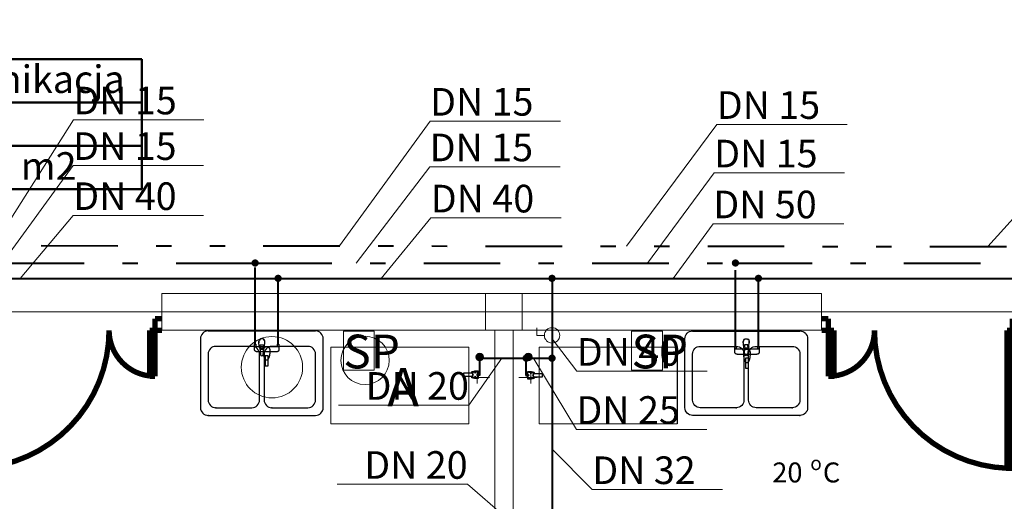
# Model space of a CAD drawing. Extents: x 23106 to 23553, y 42673 to 42900.
# Drawn here: x 23123 to 23129, y 42743 to 42746 of the extents above; entities that cross this region are included whole.
import ezdxf
from ezdxf.enums import TextEntityAlignment as Align
from ezdxf.lldxf.tags import DXFTag

# ---------------------------------------------------------------- set-up
doc = ezdxf.new("R2010")
doc.units = 0
doc.header["$LTSCALE"] = 99.9
doc.header["$MEASUREMENT"] = 0
doc.linetypes.add('DASHDOT', pattern=[1, 0.5, -0.25, 0, -0.25])
doc.linetypes.add('DIVIDE', pattern=[1.25, 0.5, -0.25, 0, -0.25, 0, -0.25])
doc.layers.get('0').update_dxf_attribs({"linetype": 'CONTINUOUS', "lineweight": 20})
for name, color, linetype, lineweight in [('0_KS_urządzenia', 12, 'CONTINUOUS', 25), ('aa-opisy-ukryte', 7, 'CONTINUOUS', 13), ('IS_Armatura_San', 7, 'SOLID', 20), ('IS_Ciepła_woda', 1, 'DASHDOT', 50), ('IS_Cyrkulacja', 210, 'DIVIDE', 50), ('IS_Odbiorniki', 5, 'SOLID', 25), ('IS_Text_Armatury_San', 7, 'CONTINUOUS', 25), ('IS_Zimna_woda', 5, 'SOLID', 50), ('Kanaliza.media', 150, 'CONTINUOUS', 60), ('MEDIA', 252, 'CONTINUOUS', 13), ('osie', 7, 'DASHDOT', 13), ('otwory strop nad parterem', 252, 'CONTINUOUS', 13), ('strefy powierzchnie.arch', 252, 'CONTINUOUS', 13), ('SŁUPY.KON', 252, 'CONTINUOUS', 13), ('technologia opisy.arch', 252, 'CONTINUOUS', 13), ('wyposazenie', 252, 'CONTINUOUS', 13), ('ściany nośne', 252, 'CONTINUOUS', 13)]:
    doc.layers.add(name, color=color, linetype=linetype, lineweight=lineweight)
doc.layers.add('IS_Opisy_działek_SAN', color=18, linetype='SOLID')
doc.styles.add('GENERATED_STYLE_4', font='ARIAL.TTF')
doc.styles.add('GENERATED_STYLE_9', font='ARIAL.TTF')
doc.styles.get("Standard").update_dxf_attribs({"font": 'ARIAL.TTF'})
tags = doc.linetypes.add('SOLID', pattern=[10, 10, 0]).pattern_tags.tags
tags[6:7] = [DXFTag(74, 4), DXFTag(75, 0), DXFTag(340, '0'), DXFTag(46, 0.0), DXFTag(50, 0.0), DXFTag(44, 0.0), DXFTag(45, 0.0)]
tags[4:5] = [DXFTag(74, 4), DXFTag(75, 0), DXFTag(340, '0'), DXFTag(46, 0.0), DXFTag(50, 0.0), DXFTag(44, 0.0), DXFTag(45, 0.0)]

# ---------------------------------------------------------------- blocks, each defined once
blk = doc.blocks.new('D1 niesymetryczne 70_229', base_point=(76552856.9, 22969465.5))
at = {"color": 0, "linetype": 'Continuous', "const_width": 35}
for points in [[(76553421.9, 22970364.9, 0.402866), (76552556.9, 22969465.5)], [(76552556.9, 22969465.5, 0.380365), (76552291.9, 22969763.5)]]:
    blk.add_lwpolyline(points, format="xyb", dxfattribs=at)
for points in [[(76553456.9, 22970365.5), (76553421.9, 22970365.5)], [(76553421.9, 22970365.5), (76553421.9, 22969465.5)], [(76553456.9, 22969465.5), (76553456.9, 22970365.5)], [(76552256.9, 22969465.5), (76552256.9, 22969765.5)], [(76552256.9, 22969765.5), (76552291.9, 22969765.5)], [(76552291.9, 22969765.5), (76552291.9, 22969465.5)], [(76552212.5, 22969465.5), (76552256.9, 22969465.5)], [(76552256.9, 22969465.5), (76552256.9, 22969389.3)], [(76552291.9, 22969465.5), (76552256.9, 22969465.5)], [(76553421.9, 22969465.5), (76553456.9, 22969465.5)], [(76553501.4, 22969465.5), (76553456.9, 22969465.5)], [(76553456.9, 22969465.5), (76553456.9, 22969389.3)], [(76552256.9, 22969389.3), (76552212.5, 22969389.3)], [(76553456.9, 22969389.3), (76553501.4, 22969389.3)]]:
    blk.add_lwpolyline(points, dxfattribs=at)
blk = doc.blocks.new('D1 niesymetryczne 70_170', base_point=(76552856.9, 22969465.5))
at = {"color": 0, "linetype": 'Continuous', "const_width": 35}
for points in [[(76553421.9, 22970364.9, 0.402866), (76552556.9, 22969465.5)], [(76552556.9, 22969465.5, 0.380365), (76552291.9, 22969763.5)]]:
    blk.add_lwpolyline(points, format="xyb", dxfattribs=at)
for points in [[(76553456.9, 22970365.5), (76553421.9, 22970365.5)], [(76553421.9, 22970365.5), (76553421.9, 22969465.5)], [(76553456.9, 22969465.5), (76553456.9, 22970365.5)], [(76552256.9, 22969465.5), (76552256.9, 22969765.5)], [(76552256.9, 22969765.5), (76552291.9, 22969765.5)], [(76552291.9, 22969765.5), (76552291.9, 22969465.5)], [(76552212.5, 22969465.5), (76552256.9, 22969465.5)], [(76552256.9, 22969465.5), (76552256.9, 22969389.3)], [(76552291.9, 22969465.5), (76552256.9, 22969465.5)], [(76553421.9, 22969465.5), (76553456.9, 22969465.5)], [(76553501.4, 22969465.5), (76553456.9, 22969465.5)], [(76553456.9, 22969465.5), (76553456.9, 22969389.3)], [(76552256.9, 22969389.3), (76552212.5, 22969389.3)], [(76553456.9, 22969389.3), (76553501.4, 22969389.3)]]:
    blk.add_lwpolyline(points, dxfattribs=at)
blk = doc.blocks.new('0_50_komunikacja_88', base_point=(76604527.3, 22957244.8))
at = {"layer": 'strefy powierzchnie.arch', "color": 102, "linetype": 'Continuous', "const_width": 15}
for points in [[(76603630.1, 22957527.7), (76603630.1, 22956679.1)], [(76603630.1, 22957527.7), (76605424.5, 22957527.7)], [(76605424.5, 22957527.7), (76605424.5, 22956679.1)], [(76603630.1, 22957244.8), (76605424.5, 22957244.8)], [(76603630.1, 22956962), (76605424.5, 22956962)], [(76603630.1, 22956679.1), (76605424.5, 22956679.1)]]:
    blk.add_lwpolyline(points, dxfattribs=at)
at = {"color": 0}
for tag in ['ROOM_AREA', 'ROOM_PERIM', 'ROOM_WALLS_SURF', 'ROOM_DOORS_SURF', 'ROOM_WINDS_SURF', 'ROOM_BASELEV', 'ROOM_HEIGHT', 'ROOM_NET_AREA', 'ROOM_REDUCED_AREA', 'ROOM_VOLUME']:
    blk.add_attdef(tag, text='', height=2000, dxfattribs=at).set_placement((76604527.3, 22956673.4), align=Align.BOTTOM_LEFT)
at = {"layer": 'strefy powierzchnie.arch', "color": 7}
for tag, p in [('ROOM_NAME', (76603630.1, 22957769.4)), ('ROOM_NUMBER', (76603830.1, 22957486.6)), ('floor_f', (76603830.1, 22957203.7)), ('ROOM_CALC_AREA', (76603830.1, 22956920.8))]:
    blk.add_attdef(tag, text='', height=180, dxfattribs=at).set_placement(p, align=Align.TOP_LEFT)

msp = doc.modelspace()

# ---------------------------------------------------------------- hatches: boundary and pattern name
at = {"layer": 'IS_Opisy_działek_SAN'}
h = msp.add_hatch(color=1, dxfattribs=at)
edge = h.paths.add_edge_path()
edge.add_arc((23124.1988, 42744.8712), 0.024, 0, 360)
h = msp.add_hatch(color=1, dxfattribs=at)
edge = h.paths.add_edge_path()
edge.add_arc((23127.3308, 42744.8712), 0.024, 0, 360)
h = msp.add_hatch(color=5, dxfattribs=at)
edge = h.paths.add_edge_path()
edge.add_arc((23124.3488, 42744.7712), 0.024, 0, 360)
h = msp.add_hatch(color=5, dxfattribs=at)
edge = h.paths.add_edge_path()
edge.add_arc((23126.1348, 42744.7712), 0.024, 0, 360)
h = msp.add_hatch(color=5, dxfattribs=at)
edge = h.paths.add_edge_path()
edge.add_arc((23127.4808, 42744.7712), 0.024, 0, 360)
h = msp.add_hatch(color=5, dxfattribs=at)
edge = h.paths.add_edge_path()
edge.add_arc((23125.9666, 42744.2509), 0.024, 0, 360)
at = {"layer": 'IS_Text_Armatury_San'}
h = msp.add_hatch(color=5, dxfattribs=at)
edge = h.paths.add_edge_path()
edge.add_arc((23126.1348, 42744.2509), 0.024, 0, 360)
at = {"layer": 'Kanaliza.media'}
for points in [[(23125.6387, 42744.2582, -1), (23125.6887, 42744.2582, -1)], [(23126.0052, 42744.2582, 1), (23125.9552, 42744.2582, 1)]]:
    msp.add_hatch(color=256, dxfattribs=at).paths.add_polyline_path(points, flags=0)

# ---------------------------------------------------------------- linework, layer by layer
at = {"layer": '0_KS_urządzenia'}
for p, q in [((23124.5926, 42744.428), (23123.8926, 42744.428)), ((23127.0514, 42744.428), (23127.7514, 42744.428)), ((23123.8426, 42744.378), (23123.8426, 42743.928)), ((23124.2234, 42744.3567), (23124.2235, 42744.3608)), ((23124.2258, 42744.3245), (23124.2234, 42744.3567)), ((23124.2594, 42744.3245), (23124.2617, 42744.3567)), ((23124.2617, 42744.3567), (23124.2616, 42744.3607)), ((23124.6426, 42743.928), (23124.6426, 42744.378)), ((23127.0014, 42743.928), (23127.0014, 42744.378)), ((23127.3822, 42744.3567), (23127.3823, 42744.3607)), ((23127.3846, 42744.3245), (23127.3822, 42744.3567)), ((23127.4182, 42744.3245), (23127.4205, 42744.3567)), ((23127.4205, 42744.3567), (23127.4204, 42744.3608)), ((23127.8014, 42744.378), (23127.8014, 42743.928)), ((23124.1776, 42744.328), (23123.9426, 42744.328)), ((23124.2284, 42744.3169), (23124.2337, 42744.2745)), ((23124.2317, 42744.3262), (23124.2317, 42744.3381)), ((23124.2317, 42744.3381), (23124.2534, 42744.3381)), ((23124.2317, 42744.3376), (23124.2534, 42744.3376)), ((23124.2514, 42744.2745), (23124.2567, 42744.3169)), ((23124.2534, 42744.3381), (23124.2534, 42744.3262)), ((23124.5426, 42744.328), (23124.3076, 42744.328)), ((23126.9514, 42744.3227), (23126.9514, 42743.8227)), ((23127.1014, 42744.328), (23127.3364, 42744.328)), ((23127.3925, 42744.2745), (23127.3872, 42744.3169)), ((23127.3905, 42744.3381), (23127.3905, 42744.3262)), ((23127.4122, 42744.3381), (23127.3905, 42744.3381)), ((23127.4122, 42744.3376), (23127.3905, 42744.3376)), ((23127.4156, 42744.3169), (23127.4102, 42744.2745)), ((23127.4122, 42744.3262), (23127.4122, 42744.3381)), ((23127.4664, 42744.328), (23127.7014, 42744.328)), ((23123.8926, 42744.278), (23123.8926, 42743.978)), ((23124.2276, 42743.978), (23124.2276, 42744.278)), ((23124.2576, 42744.278), (23124.2576, 42743.978)), ((23124.5926, 42743.978), (23124.5926, 42744.278)), ((23127.0514, 42743.978), (23127.0514, 42744.278)), ((23127.3864, 42744.278), (23127.3864, 42743.978)), ((23127.4164, 42743.978), (23127.4164, 42744.278)), ((23127.7514, 42744.278), (23127.7514, 42743.978)), ((23123.9426, 42743.928), (23124.1776, 42743.928)), ((23124.3076, 42743.928), (23124.5426, 42743.928)), ((23127.3364, 42743.928), (23127.1014, 42743.928)), ((23127.7014, 42743.928), (23127.4664, 42743.928)), ((23123.8926, 42743.878), (23124.5926, 42743.878)), ((23127.7514, 42743.878), (23127.0514, 42743.878))]:
    msp.add_line(p, q, dxfattribs=at)
for centre, major_axis, start_param, end_param in [((23123.8926, 42744.378), (-0.0354, 0.0354), -0.785398, 0.785398), ((23124.5926, 42744.378), (0.0354, 0.0354), 5.497787, 7.068583), ((23124.2426, 42744.358), (0.0141, 0.0141), 5.136253, 9.000914), ((23124.2426, 42744.358), (-0.0136, 0.0136), 4.063779, 6.927155), ((23123.9426, 42744.278), (-0.0354, 0.0354), -0.785398, 0.785398), ((23124.1776, 42744.278), (0.0354, 0.0354), 5.497787, 7.068583), ((23124.2426, 42744.3266), (0.0119, 0.0119), 2.446421, 5.407561), ((23124.2426, 42744.326), (0.0119, 0.0119), 2.446421, 5.407561), ((23124.2426, 42744.3262), (-0.00769, 0.00769), 0.785398, 3.926991), ((23124.3076, 42744.278), (-0.0354, 0.0354), -0.785398, 0.785398), ((23124.5426, 42744.278), (0.0354, 0.0354), 5.497787, 7.068583), ((23124.2426, 42744.2756), (0.00633, 0.00633), 2.480792, 5.37319), ((23123.9426, 42743.978), (0.0354, 0.0354), 2.356194, 3.926991), ((23124.1776, 42743.978), (-0.0354, 0.0354), 2.356194, 3.926991), ((23124.3076, 42743.978), (0.0354, 0.0354), 2.356194, 3.926991), ((23124.5426, 42743.978), (-0.0354, 0.0354), 2.356194, 3.926991), ((23123.8926, 42743.928), (0.0354, 0.0354), 2.356194, 3.926991), ((23124.5926, 42743.928), (-0.0354, 0.0354), 2.356194, 3.926991)]:
    msp.add_ellipse(centre, major_axis=major_axis, ratio=1, start_param=start_param, end_param=end_param, dxfattribs=at)
at = {"layer": '0_KS_urządzenia', "extrusion": (0, 0, -1)}
for centre, major_axis, start_param, end_param in [((23127.0514, 42744.378), (-0.0354, 0.0354), 5.497787, 7.068583), ((23127.7514, 42744.378), (0.0354, 0.0354), -0.785398, 0.785398), ((23127.4014, 42744.358), (-0.0141, 0.0141), 5.136253, 9.000914), ((23127.4014, 42744.358), (0.0136, 0.0136), 4.063779, 6.927155), ((23127.1014, 42744.278), (-0.0354, 0.0354), 5.497787, 7.068583), ((23127.3364, 42744.278), (0.0354, 0.0354), -0.785398, 0.785398), ((23127.4014, 42744.3266), (-0.0119, 0.0119), 2.446421, 5.407561), ((23127.4014, 42744.326), (-0.0119, 0.0119), 2.446421, 5.407561), ((23127.4014, 42744.3262), (0.00769, 0.00769), 0.785398, 3.926991), ((23127.4664, 42744.278), (-0.0354, 0.0354), 5.497787, 7.068583), ((23127.7014, 42744.278), (0.0354, 0.0354), -0.785398, 0.785398), ((23127.4014, 42744.2756), (-0.00633, 0.00633), 2.480792, 5.37319), ((23127.1014, 42743.978), (0.0354, 0.0354), 2.356194, 3.926991), ((23127.3364, 42743.978), (-0.0354, 0.0354), 2.356194, 3.926991), ((23127.4664, 42743.978), (0.0354, 0.0354), 2.356194, 3.926991), ((23127.7014, 42743.978), (-0.0354, 0.0354), 2.356194, 3.926991), ((23127.0514, 42743.928), (0.0354, 0.0354), 2.356194, 3.926991), ((23127.7514, 42743.928), (-0.0354, 0.0354), 2.356194, 3.926991)]:
    msp.add_ellipse(centre, major_axis=major_axis, ratio=1, start_param=start_param, end_param=end_param, dxfattribs=at)
at = {"layer": '0_KS_urządzenia'}
for p in [(23123.9426, 42743.928), (23124.3076, 42743.928), (23127.3364, 42743.928), (23127.7014, 42743.928), (23123.8926, 42743.878), (23127.7514, 42743.878)]:
    msp.add_point(p, dxfattribs=at)
at = {"layer": 'IS_Armatura_San', "lineweight": 20, "ltscale": 0.01}
for p, q in [((23126.0348, 42744.3997), (23126.0348, 42744.4497)), ((23126.0848, 42744.3997), (23126.0348, 42744.3997))]:
    msp.add_line(p, q, dxfattribs=at)
msp.add_ellipse((23126.1348, 42744.3997), major_axis=(0.05, 0), ratio=1, dxfattribs=at)
at = {"layer": 'IS_Ciepła_woda', "lineweight": 40, "ltscale": 0.01}
for p, q in [((23117.0894, 42744.8712), (23124.1988, 42744.8712)), ((23124.1988, 42744.8712), (23127.3308, 42744.8712)), ((23124.1988, 42744.342), (23124.1988, 42744.8712)), ((23127.3308, 42744.8712), (23132.6553, 42744.8712)), ((23127.3308, 42744.3258), (23127.3308, 42744.8712))]:
    msp.add_line(p, q, dxfattribs=at)
at = {"layer": 'IS_Cyrkulacja', "lineweight": 40, "ltscale": 0.01}
msp.add_line((23115.5597, 42744.991), (23135.7515, 42744.9726), dxfattribs=at)
at = {"layer": 'IS_Odbiorniki', "lineweight": 30, "ltscale": 0.01}
for p, q in [((23124.1938, 42744.342), (23124.2038, 42744.342)), ((23124.1938, 42744.327), (23124.1938, 42744.342)), ((23124.1938, 42744.327), (23124.1938, 42744.327)), ((23124.2038, 42744.327), (23124.1938, 42744.327)), ((23124.2038, 42744.342), (23124.2038, 42744.327)), ((23124.3438, 42744.342), (23124.3538, 42744.342)), ((23124.3438, 42744.327), (23124.3438, 42744.342)), ((23124.3438, 42744.327), (23124.3438, 42744.327)), ((23124.3538, 42744.327), (23124.3438, 42744.327)), ((23124.3538, 42744.342), (23124.3538, 42744.327)), ((23127.3258, 42744.3258), (23127.3358, 42744.3258)), ((23127.3258, 42744.3108), (23127.3258, 42744.3258)), ((23127.3258, 42744.3108), (23127.3258, 42744.3108)), ((23127.3358, 42744.3108), (23127.3258, 42744.3108)), ((23127.3358, 42744.3258), (23127.3358, 42744.3108)), ((23127.4758, 42744.3258), (23127.4858, 42744.3258)), ((23127.4758, 42744.3108), (23127.4758, 42744.3258)), ((23127.4758, 42744.3108), (23127.4758, 42744.3108)), ((23127.4858, 42744.3108), (23127.4758, 42744.3108)), ((23127.4858, 42744.3258), (23127.4858, 42744.3108)), ((23124.2638, 42744.267), (23124.2638, 42744.202)), ((23124.2838, 42744.267), (23124.2638, 42744.267)), ((23124.2838, 42744.202), (23124.2838, 42744.267)), ((23127.3958, 42744.2508), (23127.3958, 42744.1858)), ((23127.4158, 42744.2508), (23127.3958, 42744.2508)), ((23127.4158, 42744.1858), (23127.4158, 42744.2508)), ((23124.2638, 42744.202), (23124.2638, 42744.202)), ((23124.2638, 42744.202), (23124.2838, 42744.202)), ((23127.3958, 42744.1858), (23127.3958, 42744.1858)), ((23127.3958, 42744.1858), (23127.4158, 42744.1858)), ((23125.5583, 42744.1534), (23125.5583, 42744.1534)), ((23125.6183, 42744.1534), (23125.5583, 42744.1534)), ((23125.5583, 42744.1534), (23125.5583, 42744.1334)), ((23125.5583, 42744.1334), (23125.6183, 42744.1334)), ((23125.6183, 42744.1334), (23125.6183, 42744.1534)), ((23125.6533, 42744.1484), (23125.6533, 42744.1484)), ((23125.6533, 42744.1384), (23125.6533, 42744.1484)), ((23125.6533, 42744.1484), (23125.6633, 42744.1484)), ((23125.6633, 42744.1384), (23125.6533, 42744.1384)), ((23125.6633, 42744.1484), (23125.6633, 42744.1384)), ((23125.9666, 42744.1442), (23125.9766, 42744.1442)), ((23125.9666, 42744.1342), (23125.9666, 42744.1442)), ((23125.9766, 42744.1342), (23125.9666, 42744.1342)), ((23125.9766, 42744.1442), (23125.9766, 42744.1342)), ((23125.9766, 42744.1342), (23125.9766, 42744.1342)), ((23126.0116, 42744.1492), (23126.0116, 42744.1292)), ((23126.0716, 42744.1492), (23126.0116, 42744.1492)), ((23126.0116, 42744.1292), (23126.0716, 42744.1292)), ((23126.0716, 42744.1292), (23126.0716, 42744.1492)), ((23126.0716, 42744.1292), (23126.0716, 42744.1292))]:
    msp.add_line(p, q, dxfattribs=at)
for points, knots in [([(23124.1938, 42744.327), (23124.1974, 42744.327), (23124.2054, 42744.327), (23124.2183, 42744.327), (23124.2329, 42744.327), (23124.2488, 42744.327), (23124.2654, 42744.327), (23124.2823, 42744.327), (23124.2989, 42744.327), (23124.3147, 42744.327), (23124.3294, 42744.327), (23124.3423, 42744.327), (23124.3502, 42744.327), (23124.3538, 42744.327)], [0, 0, 0, 0, 0.0108264, 0.0238843, 0.0386777, 0.0547107, 0.0714876, 0.0885124, 0.1052893, 0.1213223, 0.1361157, 0.1491736, 0.16, 0.16, 0.16, 0.16]), ([(23124.1938, 42744.312), (23124.1938, 42744.3128), (23124.1938, 42744.3145), (23124.1938, 42744.3168), (23124.1938, 42744.3189), (23124.1938, 42744.3208), (23124.1938, 42744.3224), (23124.1938, 42744.3238), (23124.1938, 42744.3249), (23124.1938, 42744.3258), (23124.1938, 42744.3264), (23124.1938, 42744.3268), (23124.1938, 42744.3269), (23124.1938, 42744.327)], [0, 0, 0, 0, 0.00260331, 0.00495868, 0.00706612, 0.00892562, 0.01053719, 0.01190083, 0.01301653, 0.0138843, 0.01450413, 0.01487603, 0.015, 0.015, 0.015, 0.015]), ([(23124.2138, 42744.292), (23124.2129, 42744.292), (23124.2111, 42744.292), (23124.2084, 42744.2924), (23124.2058, 42744.2931), (23124.2034, 42744.2941), (23124.2011, 42744.2955), (23124.199, 42744.2972), (23124.1972, 42744.2993), (23124.1958, 42744.3018), (23124.1947, 42744.3048), (23124.194, 42744.3082), (23124.1938, 42744.3107), (23124.1938, 42744.312)], [0, 0, 0, 0, 0.00272276, 0.00542692, 0.00810227, 0.0107504, 0.01338798, 0.01604973, 0.0187895, 0.0216785, 0.02480019, 0.02824368, 0.03209791, 0.03209791, 0.03209791, 0.03209791]), ([(23124.3338, 42744.292), (23124.3309, 42744.292), (23124.3246, 42744.292), (23124.3145, 42744.292), (23124.3036, 42744.292), (23124.292, 42744.292), (23124.2799, 42744.292), (23124.2678, 42744.292), (23124.2557, 42744.292), (23124.2441, 42744.292), (23124.2331, 42744.292), (23124.2231, 42744.292), (23124.2168, 42744.292), (23124.2138, 42744.292)], [0, 0, 0, 0, 0.0088805, 0.0189782, 0.0300225, 0.0417431, 0.0538693, 0.0661307, 0.0782569, 0.0899775, 0.1010218, 0.1111195, 0.12, 0.12, 0.12, 0.12]), ([(23124.2538, 42744.307), (23124.2538, 42744.3079), (23124.254, 42744.3097), (23124.2547, 42744.3124), (23124.2558, 42744.315), (23124.2573, 42744.3174), (23124.2591, 42744.3197), (23124.2611, 42744.3217), (23124.2634, 42744.3235), (23124.2658, 42744.325), (23124.2684, 42744.3261), (23124.2711, 42744.3268), (23124.2729, 42744.327), (23124.2738, 42744.327)], [0, 0, 0, 0, 0.00273037, 0.00549292, 0.00830058, 0.01115075, 0.01403036, 0.01692041, 0.01980001, 0.02265018, 0.02545785, 0.0282204, 0.03095076, 0.03095076, 0.03095076, 0.03095076]), ([(23124.2538, 42744.287), (23124.2538, 42744.2875), (23124.2538, 42744.2885), (23124.2538, 42744.2902), (23124.2538, 42744.292), (23124.2538, 42744.2939), (23124.2538, 42744.2959), (23124.2538, 42744.298), (23124.2538, 42744.3), (23124.2538, 42744.3019), (23124.2538, 42744.3037), (23124.2538, 42744.3054), (23124.2538, 42744.3065), (23124.2538, 42744.307)], [0, 0, 0, 0, 0.00148009, 0.00316304, 0.00500376, 0.00695718, 0.00897821, 0.01102179, 0.01304282, 0.01499624, 0.01683696, 0.01851991, 0.02, 0.02, 0.02, 0.02]), ([(23124.2738, 42744.237), (23124.2729, 42744.237), (23124.2709, 42744.2374), (23124.2682, 42744.2393), (23124.2656, 42744.2421), (23124.2632, 42744.2458), (23124.261, 42744.2502), (23124.259, 42744.2553), (23124.2572, 42744.261), (23124.2558, 42744.2671), (23124.2547, 42744.2735), (23124.254, 42744.2802), (23124.2538, 42744.2847), (23124.2538, 42744.287)], [0, 0, 0, 0, 0.00278538, 0.00596972, 0.009738, 0.01412854, 0.01910826, 0.02461075, 0.03055384, 0.03684814, 0.0434019, 0.05012423, 0.05692788, 0.05692788, 0.05692788, 0.05692788]), ([(23124.2738, 42744.327), (23124.2747, 42744.327), (23124.2766, 42744.3268), (23124.2793, 42744.3261), (23124.2819, 42744.325), (23124.2843, 42744.3235), (23124.2866, 42744.3217), (23124.2886, 42744.3197), (23124.2904, 42744.3174), (23124.2919, 42744.315), (23124.293, 42744.3124), (23124.2937, 42744.3097), (23124.2938, 42744.3079), (23124.2938, 42744.307)], [0, 0, 0, 0, 0.00273037, 0.00549292, 0.00830058, 0.01115075, 0.01403036, 0.01692041, 0.01980001, 0.02265018, 0.02545785, 0.0282204, 0.03095076, 0.03095076, 0.03095076, 0.03095076]), ([(23124.2938, 42744.287), (23124.2938, 42744.2847), (23124.2937, 42744.2802), (23124.293, 42744.2735), (23124.2919, 42744.2671), (23124.2904, 42744.261), (23124.2887, 42744.2553), (23124.2867, 42744.2502), (23124.2844, 42744.2458), (23124.282, 42744.2421), (23124.2795, 42744.2393), (23124.2768, 42744.2374), (23124.2748, 42744.237), (23124.2738, 42744.237)], [0, 0, 0, 0, 0.00680365, 0.01352598, 0.02007974, 0.02637404, 0.03231713, 0.03781963, 0.04279934, 0.04718988, 0.05095816, 0.0541425, 0.05692788, 0.05692788, 0.05692788, 0.05692788]), ([(23124.2938, 42744.307), (23124.2938, 42744.3065), (23124.2938, 42744.3056), (23124.2938, 42744.3042), (23124.2938, 42744.3027), (23124.2938, 42744.3012), (23124.2938, 42744.2996), (23124.2938, 42744.2979), (23124.2938, 42744.2961), (23124.2938, 42744.2941), (23124.2938, 42744.2919), (23124.2938, 42744.2895), (23124.2938, 42744.2878), (23124.2938, 42744.287)], [0, 0, 0, 0, 0.00136739, 0.00275733, 0.00419234, 0.00569497, 0.00728775, 0.00899324, 0.01083396, 0.01283246, 0.01501127, 0.01739294, 0.02, 0.02, 0.02, 0.02]), ([(23124.3538, 42744.312), (23124.3538, 42744.3107), (23124.3538, 42744.3083), (23124.3534, 42744.3049), (23124.3527, 42744.3019), (23124.3517, 42744.2993), (23124.3504, 42744.2972), (23124.3486, 42744.2954), (23124.3464, 42744.2941), (23124.3439, 42744.2931), (23124.3409, 42744.2924), (23124.3375, 42744.292), (23124.3351, 42744.292), (23124.3338, 42744.292)], [0, 0, 0, 0, 0.00384885, 0.00724568, 0.01024891, 0.01293879, 0.01542296, 0.01783488, 0.02031905, 0.02300893, 0.02601217, 0.02940899, 0.03325784, 0.03325784, 0.03325784, 0.03325784]), ([(23124.3538, 42744.327), (23124.3538, 42744.3269), (23124.3538, 42744.3268), (23124.3538, 42744.3264), (23124.3538, 42744.3258), (23124.3538, 42744.3249), (23124.3538, 42744.3238), (23124.3538, 42744.3224), (23124.3538, 42744.3208), (23124.3538, 42744.3189), (23124.3538, 42744.3168), (23124.3538, 42744.3145), (23124.3538, 42744.3128), (23124.3538, 42744.312)], [0, 0, 0, 0, 0.00012397, 0.00049587, 0.0011157, 0.00198347, 0.00309917, 0.00446281, 0.00607438, 0.00793388, 0.01004132, 0.01239669, 0.015, 0.015, 0.015, 0.015]), ([(23127.3258, 42744.3108), (23127.3294, 42744.3108), (23127.3374, 42744.3108), (23127.3503, 42744.3108), (23127.3649, 42744.3108), (23127.3808, 42744.3108), (23127.3974, 42744.3108), (23127.4143, 42744.3108), (23127.4309, 42744.3108), (23127.4467, 42744.3108), (23127.4614, 42744.3108), (23127.4743, 42744.3108), (23127.4822, 42744.3108), (23127.4858, 42744.3108)], [0, 0, 0, 0, 0.0108264, 0.0238843, 0.0386777, 0.0547107, 0.0714876, 0.0885124, 0.1052893, 0.1213223, 0.1361157, 0.1491736, 0.16, 0.16, 0.16, 0.16]), ([(23127.3258, 42744.2958), (23127.3258, 42744.2966), (23127.3258, 42744.2983), (23127.3258, 42744.3006), (23127.3258, 42744.3027), (23127.3258, 42744.3046), (23127.3258, 42744.3062), (23127.3258, 42744.3076), (23127.3258, 42744.3087), (23127.3258, 42744.3096), (23127.3258, 42744.3102), (23127.3258, 42744.3106), (23127.3258, 42744.3107), (23127.3258, 42744.3108)], [0, 0, 0, 0, 0.00260331, 0.00495868, 0.00706612, 0.00892562, 0.01053719, 0.01190083, 0.01301653, 0.0138843, 0.01450413, 0.01487603, 0.015, 0.015, 0.015, 0.015]), ([(23127.3458, 42744.2758), (23127.3449, 42744.2758), (23127.3431, 42744.2758), (23127.3404, 42744.2762), (23127.3378, 42744.2769), (23127.3354, 42744.2779), (23127.3331, 42744.2793), (23127.331, 42744.281), (23127.3292, 42744.2831), (23127.3278, 42744.2856), (23127.3267, 42744.2886), (23127.326, 42744.292), (23127.3258, 42744.2945), (23127.3258, 42744.2958)], [0, 0, 0, 0, 0.00272276, 0.00542692, 0.00810227, 0.0107504, 0.01338798, 0.01604973, 0.0187895, 0.0216785, 0.02480019, 0.02824368, 0.03209791, 0.03209791, 0.03209791, 0.03209791]), ([(23127.3858, 42744.2908), (23127.3858, 42744.2917), (23127.386, 42744.2935), (23127.3867, 42744.2962), (23127.3878, 42744.2988), (23127.3893, 42744.3012), (23127.3911, 42744.3035), (23127.3931, 42744.3055), (23127.3954, 42744.3073), (23127.3978, 42744.3088), (23127.4004, 42744.3099), (23127.4031, 42744.3106), (23127.4049, 42744.3108), (23127.4058, 42744.3108)], [0, 0, 0, 0, 0.00273037, 0.00549292, 0.00830058, 0.01115075, 0.01403036, 0.01692041, 0.01980001, 0.02265018, 0.02545785, 0.0282204, 0.03095076, 0.03095076, 0.03095076, 0.03095076]), ([(23127.3858, 42744.2708), (23127.3858, 42744.2713), (23127.3858, 42744.2723), (23127.3858, 42744.274), (23127.3858, 42744.2758), (23127.3858, 42744.2777), (23127.3858, 42744.2797), (23127.3858, 42744.2818), (23127.3858, 42744.2838), (23127.3858, 42744.2857), (23127.3858, 42744.2875), (23127.3858, 42744.2892), (23127.3858, 42744.2903), (23127.3858, 42744.2908)], [0, 0, 0, 0, 0.00148009, 0.00316304, 0.00500376, 0.00695718, 0.00897821, 0.01102179, 0.01304282, 0.01499624, 0.01683696, 0.01851991, 0.02, 0.02, 0.02, 0.02]), ([(23127.4058, 42744.3108), (23127.4067, 42744.3108), (23127.4086, 42744.3106), (23127.4113, 42744.3099), (23127.4139, 42744.3088), (23127.4163, 42744.3073), (23127.4186, 42744.3055), (23127.4206, 42744.3035), (23127.4224, 42744.3012), (23127.4239, 42744.2988), (23127.425, 42744.2962), (23127.4257, 42744.2935), (23127.4258, 42744.2917), (23127.4258, 42744.2908)], [0, 0, 0, 0, 0.00273037, 0.00549292, 0.00830058, 0.01115075, 0.01403036, 0.01692041, 0.01980001, 0.02265018, 0.02545785, 0.0282204, 0.03095076, 0.03095076, 0.03095076, 0.03095076]), ([(23127.4258, 42744.2908), (23127.4258, 42744.2903), (23127.4258, 42744.2894), (23127.4258, 42744.288), (23127.4258, 42744.2865), (23127.4258, 42744.285), (23127.4258, 42744.2834), (23127.4258, 42744.2817), (23127.4258, 42744.2799), (23127.4258, 42744.2779), (23127.4258, 42744.2757), (23127.4258, 42744.2733), (23127.4258, 42744.2716), (23127.4258, 42744.2708)], [0, 0, 0, 0, 0.00136739, 0.00275733, 0.00419234, 0.00569497, 0.00728775, 0.00899324, 0.01083396, 0.01283246, 0.01501127, 0.01739294, 0.02, 0.02, 0.02, 0.02]), ([(23127.4858, 42744.2958), (23127.4858, 42744.2945), (23127.4858, 42744.2921), (23127.4854, 42744.2887), (23127.4847, 42744.2857), (23127.4837, 42744.2831), (23127.4824, 42744.281), (23127.4806, 42744.2792), (23127.4784, 42744.2779), (23127.4759, 42744.2769), (23127.4729, 42744.2762), (23127.4695, 42744.2758), (23127.4671, 42744.2758), (23127.4658, 42744.2758)], [0, 0, 0, 0, 0.00384885, 0.00724568, 0.01024891, 0.01293879, 0.01542296, 0.01783488, 0.02031905, 0.02300893, 0.02601217, 0.02940899, 0.03325784, 0.03325784, 0.03325784, 0.03325784]), ([(23127.4858, 42744.3108), (23127.4858, 42744.3107), (23127.4858, 42744.3106), (23127.4858, 42744.3102), (23127.4858, 42744.3096), (23127.4858, 42744.3087), (23127.4858, 42744.3076), (23127.4858, 42744.3062), (23127.4858, 42744.3046), (23127.4858, 42744.3027), (23127.4858, 42744.3006), (23127.4858, 42744.2983), (23127.4858, 42744.2966), (23127.4858, 42744.2958)], [0, 0, 0, 0, 0.00012397, 0.00049587, 0.0011157, 0.00198347, 0.00309917, 0.00446281, 0.00607438, 0.00793388, 0.01004132, 0.01239669, 0.015, 0.015, 0.015, 0.015]), ([(23127.4658, 42744.2758), (23127.4629, 42744.2758), (23127.4566, 42744.2758), (23127.4465, 42744.2758), (23127.4356, 42744.2758), (23127.424, 42744.2758), (23127.4119, 42744.2758), (23127.3998, 42744.2758), (23127.3877, 42744.2758), (23127.3761, 42744.2758), (23127.3651, 42744.2758), (23127.3551, 42744.2758), (23127.3488, 42744.2758), (23127.3458, 42744.2758)], [0, 0, 0, 0, 0.0088805, 0.0189782, 0.0300225, 0.0417431, 0.0538693, 0.0661307, 0.0782569, 0.0899775, 0.1010218, 0.1111195, 0.12, 0.12, 0.12, 0.12]), ([(23127.4058, 42744.2208), (23127.4049, 42744.2208), (23127.4029, 42744.2212), (23127.4002, 42744.2231), (23127.3976, 42744.2259), (23127.3952, 42744.2296), (23127.393, 42744.234), (23127.391, 42744.2391), (23127.3892, 42744.2448), (23127.3878, 42744.2509), (23127.3867, 42744.2573), (23127.386, 42744.264), (23127.3858, 42744.2685), (23127.3858, 42744.2708)], [0, 0, 0, 0, 0.00278538, 0.00596972, 0.009738, 0.01412854, 0.01910826, 0.02461075, 0.03055384, 0.03684814, 0.0434019, 0.05012423, 0.05692788, 0.05692788, 0.05692788, 0.05692788]), ([(23127.4258, 42744.2708), (23127.4258, 42744.2685), (23127.4257, 42744.264), (23127.425, 42744.2573), (23127.4239, 42744.2509), (23127.4224, 42744.2448), (23127.4207, 42744.2391), (23127.4187, 42744.234), (23127.4164, 42744.2296), (23127.414, 42744.2259), (23127.4115, 42744.2231), (23127.4088, 42744.2212), (23127.4068, 42744.2208), (23127.4058, 42744.2208)], [0, 0, 0, 0, 0.00680365, 0.01352598, 0.02007974, 0.02637404, 0.03231713, 0.03781963, 0.04279934, 0.04718988, 0.05095816, 0.0541425, 0.05692788, 0.05692788, 0.05692788, 0.05692788]), ([(23125.6233, 42744.1434), (23125.6213, 42744.1446), (23125.6178, 42744.147), (23125.6139, 42744.1513), (23125.6118, 42744.1554), (23125.6113, 42744.1591), (23125.6122, 42744.1623), (23125.6144, 42744.1645), (23125.6176, 42744.1654), (23125.6213, 42744.1649), (23125.6254, 42744.1628), (23125.6297, 42744.1589), (23125.6321, 42744.1554), (23125.6333, 42744.1534)], [0, 0, 0, 0, 0.00709916, 0.01271892, 0.01716772, 0.02075861, 0.02381896, 0.02669839, 0.02975874, 0.03334964, 0.03779843, 0.0434182, 0.05051736, 0.05051736, 0.05051736, 0.05051736]), ([(23125.6183, 42744.1484), (23125.6183, 42744.1493), (23125.6184, 42744.1511), (23125.6188, 42744.1538), (23125.6195, 42744.1563), (23125.6205, 42744.1588), (23125.6219, 42744.1611), (23125.6236, 42744.1632), (23125.6257, 42744.165), (23125.6282, 42744.1664), (23125.6312, 42744.1675), (23125.6346, 42744.1682), (23125.6371, 42744.1684), (23125.6383, 42744.1684)], [0, 0, 0, 0, 0.00272276, 0.00542692, 0.00810227, 0.0107504, 0.01338798, 0.01604973, 0.0187895, 0.0216785, 0.02480019, 0.02824368, 0.03209791, 0.03209791, 0.03209791, 0.03209791]), ([(23125.6333, 42744.1534), (23125.6341, 42744.1554), (23125.6359, 42744.1589), (23125.6395, 42744.1628), (23125.6433, 42744.165), (23125.647, 42744.1654), (23125.6502, 42744.1645), (23125.6527, 42744.1623), (23125.6542, 42744.1592), (23125.6542, 42744.1554), (23125.6524, 42744.1513), (23125.6487, 42744.147), (23125.6453, 42744.1446), (23125.6433, 42744.1434)], [0, 0, 0, 0, 0.00650021, 0.01161889, 0.01576659, 0.01931268, 0.02254526, 0.0256729, 0.02888959, 0.03245872, 0.03674491, 0.0421744, 0.04918275, 0.04918275, 0.04918275, 0.04918275]), ([(23125.6383, 42744.1684), (23125.6392, 42744.1684), (23125.6409, 42744.1684), (23125.6432, 42744.1684), (23125.6453, 42744.1684), (23125.6472, 42744.1684), (23125.6488, 42744.1684), (23125.6502, 42744.1684), (23125.6513, 42744.1684), (23125.6521, 42744.1684), (23125.6528, 42744.1684), (23125.6531, 42744.1684), (23125.6533, 42744.1684), (23125.6533, 42744.1684)], [0, 0, 0, 0, 0.00260331, 0.00495868, 0.00706612, 0.00892562, 0.01053719, 0.01190083, 0.01301653, 0.0138843, 0.01450413, 0.01487603, 0.015, 0.015, 0.015, 0.015]), ([(23125.6533, 42744.1684), (23125.6533, 42744.1656), (23125.6533, 42744.1608), (23125.6533, 42744.1546), (23125.6533, 42744.1502), (23125.6533, 42744.147), (23125.6533, 42744.1445), (23125.6533, 42744.1422), (23125.6533, 42744.1398), (23125.6533, 42744.1365), (23125.6533, 42744.1321), (23125.6533, 42744.1259), (23125.6533, 42744.1211), (23125.6533, 42744.1184)], [0, 0, 0, 0, 0.00826446, 0.01429752, 0.01859504, 0.02165289, 0.02396694, 0.02603306, 0.02834711, 0.03140496, 0.03570248, 0.04173554, 0.05, 0.05, 0.05, 0.05]), ([(23125.9866, 42744.1392), (23125.9846, 42744.1404), (23125.9812, 42744.1428), (23125.9776, 42744.1471), (23125.9758, 42744.1513), (23125.9758, 42744.1551), (23125.9772, 42744.1582), (23125.9797, 42744.1603), (23125.983, 42744.1613), (23125.9867, 42744.1608), (23125.9905, 42744.1587), (23125.9941, 42744.1547), (23125.9958, 42744.1512), (23125.9966, 42744.1492)], [0, 0, 0, 0, 0.00700835, 0.01243784, 0.01672402, 0.02029316, 0.02350985, 0.02663749, 0.02987007, 0.03341616, 0.03756386, 0.04268254, 0.04918275, 0.04918275, 0.04918275, 0.04918275]), ([(23125.9766, 42744.1642), (23125.9767, 42744.1642), (23125.9769, 42744.1642), (23125.9772, 42744.1642), (23125.9778, 42744.1642), (23125.9787, 42744.1642), (23125.9798, 42744.1642), (23125.9812, 42744.1642), (23125.9828, 42744.1642), (23125.9847, 42744.1642), (23125.9868, 42744.1642), (23125.9891, 42744.1642), (23125.9908, 42744.1642), (23125.9916, 42744.1642)], [0, 0, 0, 0, 0.00012397, 0.00049587, 0.0011157, 0.00198347, 0.00309917, 0.00446281, 0.00607438, 0.00793388, 0.01004132, 0.01239669, 0.015, 0.015, 0.015, 0.015]), ([(23125.9766, 42744.1142), (23125.9766, 42744.117), (23125.9766, 42744.1217), (23125.9766, 42744.1279), (23125.9766, 42744.1324), (23125.9766, 42744.1356), (23125.9766, 42744.1381), (23125.9766, 42744.1403), (23125.9766, 42744.1428), (23125.9766, 42744.146), (23125.9766, 42744.1505), (23125.9766, 42744.1567), (23125.9766, 42744.1614), (23125.9766, 42744.1642)], [0, 0, 0, 0, 0.00826446, 0.01429752, 0.01859504, 0.02165289, 0.02396694, 0.02603306, 0.02834711, 0.03140496, 0.03570248, 0.04173554, 0.05, 0.05, 0.05, 0.05]), ([(23125.9916, 42744.1642), (23125.9929, 42744.1642), (23125.9953, 42744.1641), (23125.9987, 42744.1638), (23126.0017, 42744.1631), (23126.0043, 42744.1621), (23126.0064, 42744.1607), (23126.0082, 42744.159), (23126.0095, 42744.1568), (23126.0105, 42744.1543), (23126.0112, 42744.1513), (23126.0116, 42744.1479), (23126.0116, 42744.1455), (23126.0116, 42744.1442)], [0, 0, 0, 0, 0.00384885, 0.00724568, 0.01024891, 0.01293879, 0.01542296, 0.01783488, 0.02031905, 0.02300893, 0.02601217, 0.02940899, 0.03325784, 0.03325784, 0.03325784, 0.03325784]), ([(23125.9966, 42744.1492), (23125.9979, 42744.1512), (23126.0003, 42744.1547), (23126.0046, 42744.1586), (23126.0087, 42744.1608), (23126.0124, 42744.1613), (23126.0156, 42744.1603), (23126.0178, 42744.1581), (23126.0187, 42744.155), (23126.0182, 42744.1512), (23126.0161, 42744.1471), (23126.0122, 42744.1429), (23126.0087, 42744.1404), (23126.0066, 42744.1392)], [0, 0, 0, 0, 0.00709916, 0.01271892, 0.01716772, 0.02075861, 0.02381896, 0.02669839, 0.02975874, 0.03334964, 0.03779843, 0.0434182, 0.05051736, 0.05051736, 0.05051736, 0.05051736]), ([(23125.6333, 42744.1334), (23125.6321, 42744.1313), (23125.6297, 42744.1278), (23125.6254, 42744.1239), (23125.6213, 42744.1218), (23125.6176, 42744.1213), (23125.6144, 42744.1222), (23125.6122, 42744.1244), (23125.6113, 42744.1276), (23125.6118, 42744.1313), (23125.6139, 42744.1354), (23125.6178, 42744.1397), (23125.6213, 42744.1421), (23125.6233, 42744.1434)], [0, 0, 0, 0, 0.00709916, 0.01271892, 0.01716772, 0.02075861, 0.02381896, 0.02669839, 0.02975874, 0.03334964, 0.03779843, 0.0434182, 0.05051736, 0.05051736, 0.05051736, 0.05051736]), ([(23125.6183, 42744.1384), (23125.6183, 42744.1405), (23125.6183, 42744.1439), (23125.6183, 42744.1466), (23125.6183, 42744.1488), (23125.6183, 42744.1462), (23125.6183, 42744.1448), (23125.6183, 42744.1419), (23125.6183, 42744.1405), (23125.6183, 42744.1379), (23125.6183, 42744.1401), (23125.6183, 42744.1428), (23125.6183, 42744.1463), (23125.6183, 42744.1484)], [0, 0, 0, 0, 0.00631856, 0.00939144, 0.00993989, 0.01119459, 0.01353118, 0.0162284, 0.01856499, 0.01981968, 0.02036814, 0.02344102, 0.02975958, 0.02975958, 0.02975958, 0.02975958]), ([(23125.6383, 42744.1184), (23125.6371, 42744.1184), (23125.6346, 42744.1184), (23125.6312, 42744.1188), (23125.6283, 42744.1195), (23125.6257, 42744.1205), (23125.6236, 42744.1218), (23125.6218, 42744.1236), (23125.6205, 42744.1257), (23125.6195, 42744.1283), (23125.6188, 42744.1313), (23125.6184, 42744.1347), (23125.6183, 42744.1371), (23125.6183, 42744.1384)], [0, 0, 0, 0, 0.00384885, 0.00724568, 0.01024891, 0.01293879, 0.01542296, 0.01783488, 0.02031905, 0.02300893, 0.02601217, 0.02940899, 0.03325784, 0.03325784, 0.03325784, 0.03325784]), ([(23125.6433, 42744.1434), (23125.6453, 42744.1422), (23125.6487, 42744.1397), (23125.6524, 42744.1354), (23125.6542, 42744.1313), (23125.6542, 42744.1275), (23125.6527, 42744.1244), (23125.6502, 42744.1222), (23125.647, 42744.1213), (23125.6433, 42744.1218), (23125.6395, 42744.1239), (23125.6359, 42744.1279), (23125.6341, 42744.1313), (23125.6333, 42744.1334)], [0, 0, 0, 0, 0.00700835, 0.01243784, 0.01672402, 0.02029316, 0.02350985, 0.02663749, 0.02987007, 0.03341616, 0.03756386, 0.04268254, 0.04918275, 0.04918275, 0.04918275, 0.04918275]), ([(23125.6533, 42744.1184), (23125.6533, 42744.1184), (23125.6531, 42744.1184), (23125.6528, 42744.1184), (23125.6521, 42744.1184), (23125.6513, 42744.1184), (23125.6502, 42744.1184), (23125.6488, 42744.1184), (23125.6472, 42744.1184), (23125.6453, 42744.1184), (23125.6432, 42744.1184), (23125.6409, 42744.1184), (23125.6392, 42744.1184), (23125.6383, 42744.1184)], [0, 0, 0, 0, 0.00012397, 0.00049587, 0.0011157, 0.00198347, 0.00309917, 0.00446281, 0.00607438, 0.00793388, 0.01004132, 0.01239669, 0.015, 0.015, 0.015, 0.015]), ([(23125.9966, 42744.1292), (23125.9958, 42744.1272), (23125.9941, 42744.1237), (23125.9905, 42744.1197), (23125.9867, 42744.1176), (23125.983, 42744.1171), (23125.9797, 42744.1181), (23125.9772, 42744.1202), (23125.9758, 42744.1233), (23125.9758, 42744.1271), (23125.9776, 42744.1313), (23125.9812, 42744.1356), (23125.9846, 42744.138), (23125.9866, 42744.1392)], [0, 0, 0, 0, 0.00650021, 0.01161889, 0.01576659, 0.01931268, 0.02254526, 0.0256729, 0.02888959, 0.03245872, 0.03674491, 0.0421744, 0.04918275, 0.04918275, 0.04918275, 0.04918275]), ([(23125.9916, 42744.1142), (23125.9908, 42744.1142), (23125.9891, 42744.1142), (23125.9868, 42744.1142), (23125.9847, 42744.1142), (23125.9828, 42744.1142), (23125.9812, 42744.1142), (23125.9798, 42744.1142), (23125.9787, 42744.1142), (23125.9778, 42744.1142), (23125.9772, 42744.1142), (23125.9769, 42744.1142), (23125.9767, 42744.1142), (23125.9766, 42744.1142)], [0, 0, 0, 0, 0.00260331, 0.00495868, 0.00706612, 0.00892562, 0.01053719, 0.01190083, 0.01301653, 0.0138843, 0.01450413, 0.01487603, 0.015, 0.015, 0.015, 0.015]), ([(23126.0116, 42744.1342), (23126.0116, 42744.1333), (23126.0116, 42744.1315), (23126.0112, 42744.1288), (23126.0105, 42744.1262), (23126.0095, 42744.1237), (23126.0081, 42744.1215), (23126.0064, 42744.1194), (23126.0043, 42744.1176), (23126.0018, 42744.1161), (23125.9988, 42744.115), (23125.9954, 42744.1143), (23125.9929, 42744.1142), (23125.9916, 42744.1142)], [0, 0, 0, 0, 0.00272276, 0.00542692, 0.00810227, 0.0107504, 0.01338798, 0.01604973, 0.0187895, 0.0216785, 0.02480019, 0.02824368, 0.03209791, 0.03209791, 0.03209791, 0.03209791]), ([(23126.0066, 42744.1392), (23126.0087, 42744.138), (23126.0122, 42744.1355), (23126.0161, 42744.1313), (23126.0182, 42744.1272), (23126.0187, 42744.1234), (23126.0178, 42744.1203), (23126.0156, 42744.1181), (23126.0124, 42744.1171), (23126.0087, 42744.1176), (23126.0046, 42744.1198), (23126.0003, 42744.1237), (23125.9979, 42744.1272), (23125.9966, 42744.1292)], [0, 0, 0, 0, 0.00709916, 0.01271892, 0.01716772, 0.02075861, 0.02381896, 0.02669839, 0.02975874, 0.03334964, 0.03779843, 0.0434182, 0.05051736, 0.05051736, 0.05051736, 0.05051736]), ([(23126.0116, 42744.1442), (23126.0116, 42744.1421), (23126.0116, 42744.1387), (23126.0116, 42744.136), (23126.0116, 42744.1338), (23126.0116, 42744.1364), (23126.0116, 42744.1377), (23126.0116, 42744.1407), (23126.0116, 42744.142), (23126.0116, 42744.1446), (23126.0116, 42744.1424), (23126.0116, 42744.1397), (23126.0116, 42744.1363), (23126.0116, 42744.1342)], [0, 0, 0, 0, 0.00631856, 0.00939144, 0.00993989, 0.01119459, 0.01353118, 0.0162284, 0.01856499, 0.01981968, 0.02036814, 0.02344102, 0.02975958, 0.02975958, 0.02975958, 0.02975958])]:
    msp.add_open_spline(points, degree=3, knots=knots, dxfattribs=at)
at = {"layer": 'IS_Opisy_działek_SAN', "lineweight": 20, "ltscale": 0.01}
for p, q in [((23122.4935, 42744.9846), (23123.0136, 42745.804)), ((23123.0136, 42745.804), (23123.8636, 42745.804)), ((23124.7485, 42744.9826), (23125.3399, 42745.7955)), ((23125.3399, 42745.7955), (23126.1899, 42745.7955)), ((23126.6201, 42744.9809), (23127.2092, 42745.7744)), ((23127.2092, 42745.7744), (23128.0592, 42745.7744)), ((23128.9764, 42744.9787), (23129.6529, 42745.7284)), ((23122.5501, 42744.8712), (23123.0124, 42745.5069)), ((23123.0124, 42745.5069), (23123.8624, 42745.5069)), ((23124.8573, 42744.8712), (23125.337, 42745.4982)), ((23125.337, 42745.4982), (23126.187, 42745.4982)), ((23126.7581, 42744.8712), (23127.1923, 42745.4584)), ((23127.1923, 42745.4584), (23128.0423, 42745.4584)), ((23122.6661, 42744.7712), (23123.0126, 42745.1807)), ((23123.0126, 42745.1807), (23123.8626, 42745.1807)), ((23125.0205, 42744.7712), (23125.3442, 42745.1649)), ((23125.3442, 42745.1649), (23126.1942, 42745.1649)), ((23126.9241, 42744.7712), (23127.1866, 42745.1267)), ((23127.1866, 42745.1267), (23128.0366, 42745.1267)), ((23126.1348, 42744.377), (23126.2964, 42744.1658)), ((23125.8076, 42744.2509), (23125.593, 42743.944)), ((23126.0164, 42744.2459), (23126.294, 42743.787)), ((23126.2964, 42744.1658), (23127.1464, 42744.1658)), ((23125.593, 42743.944), (23124.743, 42743.944)), ((23126.294, 42743.787), (23127.144, 42743.787)), ((23126.1348, 42743.6571), (23126.3973, 42743.3946)), ((23125.5844, 42743.4289), (23124.7344, 42743.4289)), ((23125.8298, 42743.2178), (23125.5844, 42743.4289)), ((23126.3973, 42743.3946), (23127.2473, 42743.3946))]:
    msp.add_line(p, q, dxfattribs=at)
at = {"layer": 'IS_Zimna_woda', "lineweight": 40, "ltscale": 0.01}
for p, q in [((23121.0885, 42744.7712), (23124.3488, 42744.7712)), ((23124.3488, 42744.7712), (23126.1348, 42744.7712)), ((23124.3488, 42744.342), (23124.3488, 42744.7712)), ((23126.1348, 42744.7712), (23127.4808, 42744.7712)), ((23126.1348, 42744.7712), (23126.1348, 42744.2509)), ((23127.4808, 42744.7712), (23131.2353, 42744.7712)), ((23127.4808, 42744.3258), (23127.4808, 42744.7712)), ((23125.6633, 42744.2509), (23125.9666, 42744.2509)), ((23125.6633, 42744.1434), (23125.6633, 42744.2509)), ((23125.9666, 42744.2509), (23126.1348, 42744.2509)), ((23125.9666, 42744.1392), (23125.9666, 42744.2509)), ((23126.1348, 42744.2509), (23126.1348, 42743.2178))]:
    msp.add_line(p, q, dxfattribs=at)
at = {"layer": 'MEDIA'}
for p, q in [((23124.774, 42744.1728), (23124.774, 42744.428)), ((23124.774, 42744.428), (23124.9756, 42744.428)), ((23124.9756, 42744.428), (23124.9756, 42744.1728)), ((23126.6533, 42744.1728), (23126.6533, 42744.428)), ((23126.6533, 42744.428), (23126.8548, 42744.428)), ((23126.8548, 42744.428), (23126.8548, 42744.1728)), ((23124.9756, 42744.1728), (23124.774, 42744.1728)), ((23125.6464, 42744.1654), (23125.6464, 42744.0854)), ((23125.9975, 42744.1654), (23125.9975, 42744.0854)), ((23126.8548, 42744.1728), (23126.6533, 42744.1728)), ((23125.7264, 42744.1254), (23125.6064, 42744.1254)), ((23125.9175, 42744.1254), (23126.0375, 42744.1254))]:
    msp.add_line(p, q, dxfattribs=at)
for centre, start, end in [((23125.6637, 42744.2582), 0, 180), ((23125.6637, 42744.2582), 180, 0), ((23125.9802, 42744.2582), 0, 180), ((23125.9802, 42744.2582), 180, 0)]:
    msp.add_arc(centre, 0.025, start, end, dxfattribs=at)
at = {"layer": 'osie', "ltscale": 3}
msp.add_line((23109.9006, 42744.553), (23177.779, 42744.553), dxfattribs=at)
at = {"layer": 'otwory strop nad parterem'}
for centre, radius, start, end in [((23124.3086, 42744.1918), 0.2, 0, 180), ((23124.9154, 42744.2366), 0.1575, 0, 180), ((23124.9154, 42744.2366), 0.1575, 180, 0), ((23124.3086, 42744.1918), 0.2, 180, 0)]:
    msp.add_arc(centre, radius, start, end, dxfattribs=at)
at = {"layer": 'SŁUPY.KON'}
for p, q in [((23125.7008, 42744.673), (23125.7008, 42744.433)), ((23125.9408, 42744.673), (23125.7008, 42744.673)), ((23125.9408, 42744.433), (23125.9408, 42744.673)), ((23125.7008, 42744.433), (23125.9408, 42744.433))]:
    msp.add_line(p, q, dxfattribs=at)
at = {"layer": 'wyposazenie'}
for p, q in [((23124.6926, 42744.3227), (23124.6926, 42743.8227)), ((23124.6926, 42744.3227), (23125.5926, 42744.3227)), ((23125.5926, 42744.3227), (23125.5926, 42743.8227)), ((23126.0514, 42744.3227), (23126.0514, 42743.8227)), ((23126.9514, 42744.3227), (23126.0514, 42744.3227)), ((23126.9514, 42744.3227), (23126.9514, 42743.8227)), ((23124.6926, 42743.8227), (23125.5926, 42743.8227)), ((23126.9514, 42743.8227), (23126.0514, 42743.8227))]:
    msp.add_line(p, q, dxfattribs=at)
at = {"layer": 'ściany nośne'}
for p, q in [((23123.5907, 42744.433), (23123.5907, 42744.673)), ((23127.893, 42744.673), (23123.5907, 42744.673)), ((23127.893, 42744.433), (23127.893, 42744.673)), ((23123.5907, 42744.433), (23125.762, 42744.433)), ((23125.762, 42744.433), (23125.762, 42736.983)), ((23125.882, 42736.983), (23125.882, 42744.433)), ((23125.882, 42744.433), (23127.893, 42744.433))]:
    msp.add_line(p, q, dxfattribs=at)

# ---------------------------------------------------------------- block references
at = {"layer": 'strefy powierzchnie.arch', "color": 254, "linetype": 'Continuous'}
ref = msp.add_blockref('0_50_komunikacja_88', (23122.5628, 42745.9173), dxfattribs=dict(at, xscale=0.001000000000203727, yscale=0.000999999996565748, zscale=0.001))
ref.add_attrib('ROOM_NAME', '0/50', dxfattribs={"color": 7, "linetype": 'Continuous', "height": 0.18}).set_placement((23121.6657, 42746.4419), align=Align.TOP_LEFT)
ref.add_attrib('ROOM_NUMBER', 'komunikacja', dxfattribs={"color": 7, "linetype": 'Continuous', "height": 0.18}).set_placement((23121.8657, 42746.159), align=Align.TOP_LEFT)
ref.add_attrib('ROOM_CALC_AREA', 'A: 54,0 m2', dxfattribs={"color": 7, "linetype": 'Continuous', "height": 0.18}).set_placement((23121.8657, 42745.5933), align=Align.TOP_LEFT)
ref.add_attrib('floor_f', 'gres', dxfattribs={"color": 7, "linetype": 'Continuous', "height": 0.18}).set_placement((23121.8657, 42745.8761), align=Align.TOP_LEFT)
at = {"layer": 'ściany nośne', "xscale": 0.001000000000203727, "yscale": 0.000999999996565748, "zscale": 0.001, "rotation": 180}
msp.add_blockref('D1 niesymetryczne 70_170', (23122.9462, 42744.433), dxfattribs=at)
at = {"layer": 'ściany nośne', "extrusion": (0, 0, -1), "xscale": 0.001000000000203727, "yscale": 0.000999999996565748, "zscale": -0.001, "rotation": 180}
msp.add_blockref('D1 niesymetryczne 70_229', (-23128.5374, 42744.433), dxfattribs=at)

# ---------------------------------------------------------------- texts
at = {"layer": 'aa-opisy-ukryte', "color": 5, "style": 'GENERATED_STYLE_9'}
for p in [(23124.774, 42744.1843), (23126.6533, 42744.1843)]:
    msp.add_text('SP', height=0.22, dxfattribs=at).set_placement(p)
at = {"layer": 'aa-opisy-ukryte', "color": 7, "style": 'GENERATED_STYLE_9'}
msp.add_text('A', height=0.25, dxfattribs=at).set_placement((23125.0603, 42743.937))
at = {"layer": 'IS_Opisy_działek_SAN', "ltscale": 0.01, "char_height": 0.18}
for s, insert, attachment_point in [('\\fArial|b0|i0;DN 15', (23123.0136, 42745.84), 7), ('\\fArial|b0|i0;DN 15', (23125.3399, 42745.8315), 7), ('\\fArial|b0|i0;DN 15', (23127.2092, 42745.8104), 7), ('\\fArial|b0|i0;DN 15', (23123.0124, 42745.5429), 7), ('\\fArial|b0|i0;DN 15', (23125.337, 42745.5342), 7), ('\\fArial|b0|i0;DN 15', (23127.1923, 42745.4944), 7), ('\\fArial|b0|i0;DN 40', (23123.0126, 42745.2167), 7), ('\\fArial|b0|i0;DN 40', (23125.3442, 42745.2009), 7), ('\\fArial|b0|i0;DN 50', (23127.1866, 42745.1627), 7), ('\\fArial|b0|i0;DN 40', (23126.2964, 42744.2018), 7), ('\\fArial|b0|i0;DN 20', (23125.593, 42743.98), 9), ('\\fArial|b0|i0;DN 25', (23126.294, 42743.823), 7), ('\\fArial|b0|i0;DN 20', (23125.5844, 42743.4649), 9), ('\\fArial|b0|i0;DN 32', (23126.3973, 42743.4306), 7)]:
    msp.add_mtext(s, dxfattribs=dict(at, insert=insert, attachment_point=attachment_point))
at = {"layer": 'technologia opisy.arch', "linetype": 'Continuous', "style": 'GENERATED_STYLE_4'}
for s, height, p in [('o', 0.091, (23127.8187, 42743.5213)), ('20', 0.13, (23127.5711, 42743.4412)), ('C', 0.13, (23127.9011, 42743.4412))]:
    msp.add_text(s, height=height, dxfattribs=at).set_placement(p)

doc.saveas('drawing.dxf')
